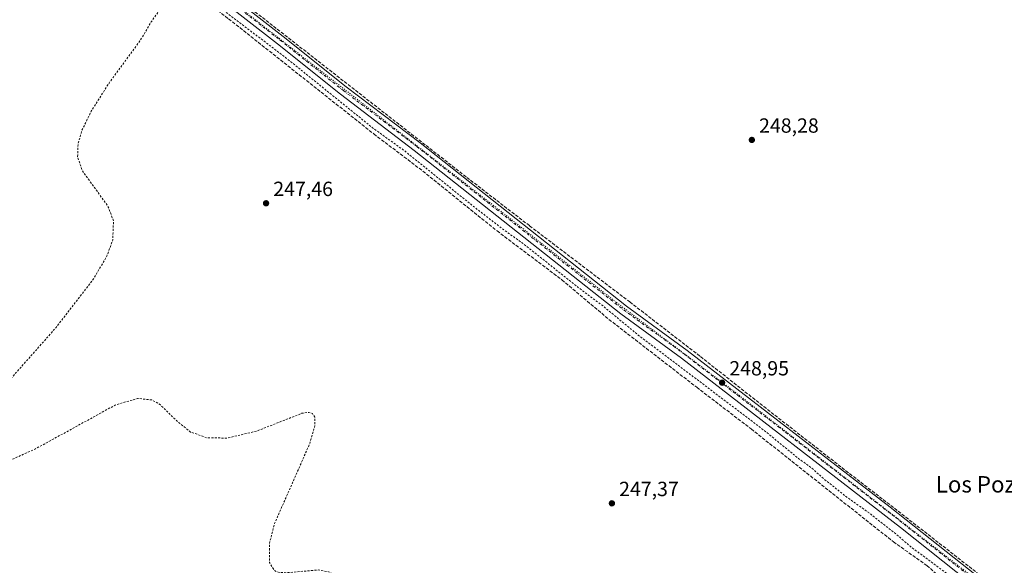
# Model space of a CAD drawing. Units: metres. Extents: x 618973 to 622475, y 4653096 to 4655470.
# Drawn here: x 620516 to 620997, y 4654449 to 4654716 of the extents above; entities that cross this region are included whole.
import ezdxf
from ezdxf.enums import TextEntityAlignment as Align

# ---------------------------------------------------------------- set-up
doc = ezdxf.new("R2010")
doc.units = ezdxf.units.M
doc.header["$MEASUREMENT"] = 0
for name, pattern in [('DGN Style 2', [1.6480167562047852, 0.988810053722871, -0.6592067024819142]), ('DGN Style 3', [2.307223458686699, 1.648016756204785, -0.6592067024819142]), ('DGN Style 4', [2.6384748266838614, 1.318413404963828, -0.6592067024819142, 0.001648016756204785, -0.6592067024819142]), ('DGN Style 5', [1.1536117293433497, 0.4944050268614355, -0.6592067024819142])]:
    doc.linetypes.add(name, pattern=pattern)
for name, color, linetype, lineweight in [('Corriente artificial lineal', 4, 'DGN Style 3', 13), ('Curva de nivel auxiliar', 30, 'DGN Style 2', 0), ('Pastizal CxS', 92, 'Continuous', 0), ('Pista no pavimentada Cxs', 111, 'Continuous', 0), ('Pista no pavimentada eje', 91, 'DGN Style 4', 0), ('Punto de cota en terreno', 7, 'Continuous', 0), ('Rótulo de punto de cota en terreno', 7, 'Continuous', 0), ('Texto cartográfico', 7, 'Continuous', 0), ('Vía pecuaria eje', 92, 'DGN Style 5', 0)]:
    doc.layers.add(name, color=color, linetype=linetype, lineweight=lineweight)
doc.styles.add('Style-Arial', font='txt')

# ---------------------------------------------------------------- blocks, each defined once
blk = doc.blocks.new('5PATER')
at = {"layer": 'Pastizal CxS', "linetype": 'Continuous', "lineweight": 0}
h = blk.add_hatch(color=51, dxfattribs=at)
edge = h.paths.add_edge_path()
edge.add_ellipse((0, 0), major_axis=(-0.1095731443231308, -0.1110710700762829), ratio=0.9994222409660322, start_angle=0, end_angle=360)

msp = doc.modelspace()

# ---------------------------------------------------------------- linework, layer by layer
at = {"layer": 'Corriente artificial lineal', "color": 4, "linetype": 'DGN Style 3', "lineweight": 13}
for points in [[(620479.5900999998, 4654822.420100001, 248.2550000000047), (620511.3501000004, 4654798.440099999, 248.4275999999954), (620562.8201000001, 4654757.7601, 248.2200000000012), (620617.6501000002, 4654715.950099999, 248.497000000003), (620688.6001000004, 4654659.7601, 247.9274000000005), (620712.5201000003, 4654641.6501, 248.0807999999961), (620748.8101000005, 4654612.420100001, 247.728099999993), (620780.4901000002, 4654588.540100001, 247.9665999999997), (620803.4600999998, 4654569.2501, 247.5041999999958), (620846.3300999999, 4654536.110099999, 247.8166000000056), (620872.9301000005, 4654515.780099999, 247.9061999999976), (620942.4401000004, 4654460.690099999, 247.542300000001), (620958.7600999996, 4654449.120100001, 247.5013000000035), (620972.1401000004, 4654437.4301, 247.3032999999996)], [(620623.2313999999, 4654725.089500001, 249.1738999999943), (620734.0390999997, 4654638.570599999, 248.6067000000039), (620764.6778999995, 4654614.9168, 248.5304000000033), (620813.6524, 4654577.769200001, 248.6772999999957), (620848.1805999996, 4654551.099099999, 248.6612000000023), (620879.0575000001, 4654526.731000001, 248.4027999999962), (620919.2213000003, 4654495.377800001, 248.3638999999966), (620948.5108000003, 4654472.755899999, 248.1778999999952), (620989.7065000003, 4654440.5295, 248.040399999998), (621031.3783999998, 4654407.668199999, 248.0433000000048)]]:
    msp.add_polyline3d(points, dxfattribs=at)
at = {"layer": 'Curva de nivel auxiliar', "color": 30, "linetype": 'DGN Style 2', "lineweight": 0, "elevation": 247.5, "flags": 128}
msp.add_lwpolyline([(620466.1799999997, 4653469.540100001), (620465.3799999999, 4653474.850099999), (620466.0999999996, 4653478.4801), (620467.1799999997, 4653480.790100001), (620470.6500000004, 4653486.520099999), (620474.5700000003, 4653494.640100001), (620486.2999999998, 4653514.630100001), (620505.3700000001, 4653550.770099999), (620511.1100000005, 4653560.050100001), (620515.4800000006, 4653567.970100001), (620518.6200000001, 4653572.700099999), (620523.5300000003, 4653582.5101), (620527.7699999996, 4653589.040100001), (620540.5999999996, 4653612.620100001), (620545.9699999997, 4653621.5001), (620548.3499999996, 4653626.4101), (620552.5899999999, 4653632.670100001), (620557.4800000006, 4653642.2601), (620562.9000000004, 4653651.440099999), (620565.8899999997, 4653655.7301), (620569.6500000004, 4653659.630100001), (620570.3200000003, 4653661.6601), (620569.9699999997, 4653662.5701), (620569.1900000004, 4653663.3201), (620563.9600000001, 4653665.840100001), (620552.3200000003, 4653673.9901), (620546.1399999997, 4653676.3201), (620538.3600000005, 4653680.3301), (620532.4800000006, 4653684.3301), (620529.0499999998, 4653686.280099999), (620525.6799999997, 4653688.880100001), (620518.9500000002, 4653692.4001), (620506.5099999999, 4653699.9101), (620504.8300000001, 4653701.300100001), (620504, 4653702.6501), (620503.7999999998, 4653703.720100001), (620504.0800000001, 4653706.380100001), (620503.8399999999, 4653707.0001), (620501.4800000006, 4653705.0001), (620499.8399999999, 4653704.440099999), (620497.2800000003, 4653704.800100001), (620493.4500000002, 4653706.3301), (620480.7699999996, 4653714.170100001), (620471.0099999999, 4653719.0801), (620462.1100000005, 4653724.370100001), (620457.4800000006, 4653726.590100001), (620448.0800000001, 4653732.340100001), (620445.9699999997, 4653734.0101), (620444.9400000004, 4653735.300100001), (620443.7100000001, 4653739.170100001), (620442.9199999999, 4653740.2301), (620441.9400000004, 4653740.520099999), (620438.6699999999, 4653740.520099999), (620436.1900000004, 4653741.0701), (620429.4600000001, 4653744.0601), (620418.1600000003, 4653750.3101), (620413.6100000005, 4653753.460100001), (620409.6600000003, 4653755.450099999), (620408.6399999997, 4653756.280099999), (620408.3300000001, 4653757.300100001), (620408.9100000003, 4653758.300100001), (620410.8899999997, 4653759.380100001), (620411.5499999998, 4653760.130100001), (620411.0099999999, 4653764.030099999), (620411.6299999999, 4653768.520099999), (620418.2599999999, 4653782.280099999), (620424.6399999997, 4653793.2601), (620429.5199999996, 4653799.290100001), (620434.7300000006, 4653801.840100001), (620440.3399999999, 4653800.6801), (620449.5, 4653796.720100001), (620454.5599999996, 4653795.380100001), (620459.0300000003, 4653795.380100001), (620466.3899999997, 4653798.780099999), (620476.04, 4653808.460100001), (620486.7599999999, 4653822.890100001), (620498.9400000004, 4653841.530099999), (620529.54, 4653893.0001), (620567.75, 4653960.470100001), (620580.8399999999, 4653981.470100001), (620582.9299999997, 4653984.0101), (620584.2699999996, 4653985.0601), (620585.75, 4653985.670100001), (620588.4400000004, 4653985.420100001), (620601.5499999998, 4653977.850099999), (620610.0700000003, 4653973.9901), (620614.2999999998, 4653971.420100001), (620621.3200000003, 4653967.9801), (620628.8099999996, 4653962.0801), (620638.0700000003, 4653957.860099999), (620639.3700000001, 4653956.6501), (620640.0899999999, 4653955.460100001), (620640.1600000003, 4653953.780099999), (620639.5999999996, 4653950.270099999), (620639.7000000002, 4653949.420100001), (620640.0999999996, 4653948.9801), (620645.5899999999, 4653951.630100001), (620648.0099999999, 4653951.870100001), (620650.3300000001, 4653951.3201), (620656.0300000003, 4653947.960100001), (620658.7199999997, 4653945.870100001), (620664.3099999996, 4653942.9301), (620668.0800000001, 4653939.040100001), (620672.5300000003, 4653937.4801), (620681.4900000002, 4653932.860099999), (620684.9199999999, 4653929.860099999), (620686.4400000004, 4653927.0601), (620690.9699999997, 4653922.620100001), (620692.2999999998, 4653922.420100001), (620695.0700000003, 4653923.2301), (620696.75, 4653923.280099999), (620703.3099999996, 4653920.4901), (620707.0199999996, 4653918.630100001), (620712.3799999999, 4653914.9801), (620723.6699999999, 4653908.100099999), (620730.0599999996, 4653905.3101), (620744.4199999999, 4653898.190099999), (620746.0700000003, 4653896.620100001), (620746.9600000001, 4653894.620100001), (620746.9400000004, 4653892.770099999), (620745.8200000003, 4653887.7301), (620746.0700000003, 4653886.6801), (620749.4500000002, 4653888.7501), (620752.5, 4653889.0601), (620756.9800000006, 4653887.190099999), (620763.8700000001, 4653885.4901), (620770.0700000003, 4653882.890100001), (620772.79, 4653881.0001), (620777.9800000006, 4653876.5001), (620781.7400000002, 4653872.590100001), (620785.3899999997, 4653870.3301), (620790.1399999997, 4653869.030099999), (620795.0300000003, 4653867.110099999), (620800.2999999998, 4653862.6601), (620809.8899999997, 4653859.720100001), (620814, 4653857.9301), (620819.5199999996, 4653853.3201), (620829.8700000001, 4653847.7401), (620834.1399999997, 4653844.9301), (620850.1399999997, 4653837.9801), (620852.79, 4653835.9801), (620855.1900000004, 4653833.630100001), (620860.8700000001, 4653830.390100001), (620863.0599999996, 4653828.530099999), (620870.4699999997, 4653825.450099999), (620874.4400000004, 4653823.370100001), (620882.6299999999, 4653820.770099999), (620884.29, 4653819.2401), (620885.1500000004, 4653817.7501), (620884.8300000001, 4653813.5601), (620885.2199999997, 4653812.520099999), (620889.3600000005, 4653809.690099999), (620894.8300000001, 4653809.700099999), (620896.5899999999, 4653809.3201), (620897.8399999999, 4653808.390100001), (620899.6200000001, 4653806.200099999), (620900.9100000003, 4653805.3201), (620903.6600000003, 4653804.3101), (620907.1200000001, 4653803.610099999), (620908.0099999999, 4653802.670100001), (620909.6600000003, 4653799.1801), (620911.9299999997, 4653797.220100001), (620913.0499999998, 4653796.840100001), (620914.1799999997, 4653796.890100001), (620919.3899999997, 4653799.290100001), (620921.3300000001, 4653799.670100001), (620923.2599999999, 4653799.630100001), (620926.4100000003, 4653798.840100001), (620937.4600000001, 4653794.100099999), (620939.4600000001, 4653793.780099999), (620940.5800000001, 4653794.0601), (620938.4600000001, 4653795.7401), (620936.8600000005, 4653797.520099999), (620935.2999999998, 4653801.5001), (620931.0599999996, 4653801.630100001), (620927.3399999999, 4653802.4001), (620907.3399999999, 4653814.220100001), (620898.9299999997, 4653818.600099999), (620889.4199999999, 4653824.530099999), (620884.0499999998, 4653826.920100001), (620878.9299999997, 4653829.710100001), (620873.29, 4653833.350099999), (620868.3399999999, 4653836.0101), (620860.4000000004, 4653841.420100001), (620854.0300000003, 4653844.470100001), (620846.4400000004, 4653848.850099999), (620843.6799999997, 4653851.290100001), (620841.0899999999, 4653857.090100001), (620839.1399999997, 4653859.7601), (620837.7199999997, 4653860.9001), (620835.7999999998, 4653861.280099999), (620831.3300000001, 4653860.1501), (620829.4400000004, 4653860.100099999), (620822.3899999997, 4653863.050100001), (620814.5999999996, 4653867.620100001), (620807.1799999997, 4653871.2401), (620800.4800000006, 4653875.2301), (620795.0700000003, 4653877.880100001), (620787.6699999999, 4653882.720100001), (620775.79, 4653889.2401), (620763.0199999996, 4653897.190099999), (620757.4500000002, 4653899.640100001), (620754.1299999999, 4653901.970100001), (620748.8399999999, 4653904.620100001), (620735.0800000001, 4653913.370100001), (620733.1299999999, 4653915.1501), (620732.0599999996, 4653916.720100001), (620731.6399999997, 4653918.4001), (620731.8499999996, 4653920.190099999), (620734.1799999997, 4653925.1801), (620739.1500000004, 4653933.270099999), (620743.1500000004, 4653940.870100001), (620743.5899999999, 4653942.420100001), (620742.7999999998, 4653943.6501), (620741.2699999996, 4653943.870100001), (620739.6399999997, 4653942.940099999), (620726.75, 4653927.970100001), (620723.8799999999, 4653925.020099999), (620722.2199999997, 4653923.970100001), (620721.1100000005, 4653923.630100001), (620718.2100000001, 4653924.0101), (620710.3399999999, 4653927.5801), (620704.5300000003, 4653931.5601), (620698.7699999996, 4653934.4301), (620691.1699999999, 4653939.6501), (620690, 4653941.340100001), (620688.5800000001, 4653946.140100001), (620687.3700000001, 4653947.630100001), (620686.3399999999, 4653948.360099999), (620684.5199999996, 4653948.880100001), (620682.5199999996, 4653948.950099999), (620675.5899999999, 4653947.8201), (620672.8600000005, 4653948.5801), (620657.6399999997, 4653957.460100001), (620651.3200000003, 4653962.720100001), (620645.1399999997, 4653965.380100001), (620636.6200000001, 4653970.9301), (620626.7999999998, 4653975.770099999), (620614.0099999999, 4653983.3301), (620604.54, 4653988.200099999), (620600.1699999999, 4653991.190099999), (620595.0999999996, 4653994.0101), (620594.2199999997, 4653995.3301), (620593.4600000001, 4653997.7301), (620593.1100000005, 4654003.700099999), (620593.4500000002, 4654005.690099999), (620595.4199999999, 4654009.770099999), (620596.2999999998, 4654012.6601), (620599.3200000003, 4654014.850099999), (620600.0899999999, 4654016.090100001), (620600.4900000002, 4654018.0801), (620600.9900000002, 4654019.020099999), (620605.4400000004, 4654023.7601), (620606.3499999996, 4654025.4901), (620608.1100000005, 4654030.630100001), (620608.6299999999, 4654031.030099999), (620610.4299999997, 4654031.360099999), (620611.8799999999, 4654032.970100001), (620612.9600000001, 4654035.280099999), (620613.7699999996, 4654039.5801), (620616.5599999996, 4654044.6501), (620618.5999999996, 4654046.850099999), (620621.5599999996, 4654048.130100001), (620622.5199999996, 4654049.090100001), (620624.8399999999, 4654053.5101), (620624.5, 4654055.420100001), (620625.0099999999, 4654056.7501), (620628.4400000004, 4654062.5001), (620633.3300000001, 4654069.4801), (620636.7100000001, 4654073.170100001), (620636.7400000002, 4654074.4301), (620637.2199999997, 4654075.5701), (620640.4699999997, 4654079.6801), (620642.9000000004, 4654084.2501), (620643.8899999997, 4654085.5601), (620644.6600000003, 4654085.9301), (620645.9000000004, 4654085.8301), (620652.3499999996, 4654083.470100001), (620660.3899999997, 4654078.590100001), (620673.0099999999, 4654069.1601), (620680.7100000001, 4654063.9801), (620684.8200000003, 4654061.9001), (620689.9500000002, 4654060.170100001), (620690.8899999997, 4654060.130100001), (620690.6600000003, 4654060.9001), (620681.4600000001, 4654068.280099999), (620671.8799999999, 4654075.020099999), (620666.4900000002, 4654079.540100001), (620647.7199999997, 4654092.870100001), (620636.5499999998, 4654101.3101), (620628.3099999996, 4654106.940099999), (620620.8399999999, 4654112.950099999), (620604.7800000003, 4654124.3201), (620599.0199999996, 4654129.0701), (620588.75, 4654135.700099999), (620584.2599999999, 4654139.1501), (620575.6399999997, 4654144.9901), (620566.2000000002, 4654152.3201), (620553.7199999997, 4654160.640100001), (620542.4699999997, 4654169.5101), (620532.4500000002, 4654176.4101), (620510.4000000004, 4654193.210100001), (620500.1200000001, 4654200.0801), (620483.6799999997, 4654212.7601), (620478.3700000001, 4654216.290100001), (620470.9199999999, 4654221.960100001), (620461.9400000004, 4654227.670100001), (620446.7300000006, 4654238.5801), (620439.4000000004, 4654244.350099999), (620421.6799999997, 4654256.870100001), (620414.4299999997, 4654262.6601), (620408.1399999997, 4654266.940099999), (620403.6600000003, 4654270.6801), (620386.0300000003, 4654283.370100001), (620372.6699999999, 4654293.9901), (620362.1900000004, 4654301.280099999), (620356.6799999997, 4654305.780099999), (620325.7699999996, 4654326.8301), (620313.4400000004, 4654336.470100001), (620288.5199999996, 4654354.0001), (620274.4500000002, 4654364.6801), (620259.7000000002, 4654374.840100001), (620244.7999999998, 4654385.850099999), (620234.2800000003, 4654393.130100001), (620225.6600000003, 4654399.7501), (620219.6900000004, 4654403.7501), (620214.4000000004, 4654408.390100001), (620210.6900000004, 4654410.7401), (620207.9600000001, 4654413.2301), (620207.0099999999, 4654414.9101), (620207.2800000003, 4654415.670100001), (620208.5700000003, 4654415.530099999), (620210.1699999999, 4654414.640100001), (620235.2800000003, 4654396.850099999), (620243.7999999998, 4654391.700099999), (620253.2699999996, 4654383.850099999), (620269.9199999999, 4654372.860099999), (620277.9299999997, 4654366.780099999), (620282.7400000002, 4654363.590100001), (620285.6399999997, 4654361.100099999), (620306.1900000004, 4654346.130100001), (620317.5499999998, 4654338.5701), (620329.5599999996, 4654329.340100001), (620341, 4654322.040100001), (620353.2699999996, 4654313.380100001), (620376.7400000002, 4654295.7401), (620391.5599999996, 4654285.4801), (620399.3499999996, 4654279.380100001), (620407.1299999999, 4654274.1601), (620417.7300000006, 4654265.7601), (620427.5099999999, 4654259.390100001), (620438.7199999997, 4654250.860099999), (620448.8799999999, 4654244.0101), (620454.54, 4654239.600099999), (620461.7599999999, 4654234.860099999), (620467.5, 4654230.460100001), (620484.4699999997, 4654218.7501), (620489.4900000002, 4654214.7301), (620520.9900000002, 4654192.300100001), (620539.3700000001, 4654178.360099999), (620554.2199999997, 4654168.090100001), (620558.3399999999, 4654166.1601), (620559.0199999996, 4654166.3101), (620559.2800000003, 4654166.960100001), (620558.5, 4654171.460100001), (620558.6500000004, 4654174.030099999), (620559.1399999997, 4654176.0101), (620560.7800000003, 4654179.7501), (620565.0099999999, 4654186.8201), (620572.79, 4654198.370100001), (620582.2300000006, 4654214.030099999), (620586.9800000006, 4654220.3201), (620592.1399999997, 4654228.920100001), (620615.5700000003, 4654264.520099999), (620623.9500000002, 4654275.970100001), (620626.25, 4654277.7501), (620628.3899999997, 4654278.4001), (620630.9500000002, 4654277.970100001), (620635.0199999996, 4654275.5801), (620642.8700000001, 4654270.2501), (620648.4699999997, 4654265.440099999), (620655.7699999996, 4654261.470100001), (620660.3499999996, 4654258.300100001), (620667.9000000004, 4654251.950099999), (620678.5, 4654244.890100001), (620694.8600000005, 4654232.9101), (620711.4500000002, 4654223.090100001), (620719.7999999998, 4654215.7401), (620731.7699999996, 4654206.7501), (620744.1799999997, 4654195.360099999), (620756.2999999998, 4654186.270099999), (620768.1699999999, 4654180.350099999), (620774.4400000004, 4654179.610099999), (620775.5300000003, 4654179.790100001), (620775.7100000001, 4654180.520099999), (620773.7300000006, 4654183.5801), (620764.7800000003, 4654189.8201), (620763.0800000001, 4654191.5001), (620762.1600000003, 4654192.9801), (620761.3799999999, 4654195.720100001), (620761.1600000003, 4654201.220100001), (620761.6900000004, 4654203.9101), (620763.0899999999, 4654207.840100001), (620767.8600000005, 4654215.380100001), (620771.3200000003, 4654221.5701), (620775.3799999999, 4654226.620100001), (620783.7000000002, 4654238.420100001), (620787.6200000001, 4654243.3101), (620791.3499999996, 4654248.890100001), (620794.4800000006, 4654256.4001), (620797.29, 4654259.5701), (620798.5099999999, 4654261.700099999), (620801.4400000004, 4654264.3101), (620803.7100000001, 4654268.370100001), (620809.5800000001, 4654275.5101), (620811.9500000002, 4654280.620100001), (620821.9600000001, 4654293.9801), (620826.9199999999, 4654302.2501), (620831.1900000004, 4654314.4101), (620831.6299999999, 4654324.090100001), (620829.3300000001, 4654333.280099999), (620823.0999999996, 4654343.8101), (620813.9800000006, 4654353.110099999), (620799.8399999999, 4654363.0001), (620777, 4654374.120100001), (620749.2199999997, 4654383.870100001), (620711.9000000004, 4654394.040100001), (620698.5499999998, 4654398.9001), (620690.7400000002, 4654404.270099999), (620685.1399999997, 4654411.460100001), (620680.79, 4654422.190099999), (620677.2000000002, 4654434.720100001), (620674.7599999999, 4654439.7601), (620669.9400000004, 4654444.5101), (620666.4699999997, 4654446.0601), (620661.5800000001, 4654446.970100001), (620645.9400000004, 4654445.600099999), (620642.3300000001, 4654445.710100001), (620640.0800000001, 4654446.610099999), (620637.5700000003, 4654450.5701), (620637.5300000003, 4654459.7501), (620640.0599999996, 4654469.620100001), (620651.3700000001, 4654495.1601), (620657.29, 4654508.7301), (620659.7800000003, 4654517.4001), (620659.7599999999, 4654521.470100001), (620658.54, 4654523.3201), (620656.75, 4654523.850099999), (620653.4900000002, 4654523.4101), (620631.2999999998, 4654514.7301), (620616.9600000001, 4654511.300100001), (620606.9600000001, 4654511.5001), (620599.0300000003, 4654514.290100001), (620591.7100000001, 4654520.220100001), (620584.29, 4654527.590100001), (620580.0499999998, 4654529.960100001), (620573.1299999999, 4654530.690099999), (620562.1699999999, 4654527.4101), (620537.8700000001, 4654514.050100001), (620523.3600000005, 4654506.120100001), (620511.9299999997, 4654500.940099999), (620499, 4654497.120100001), (620491.1200000001, 4654497.190099999), (620487.7300000006, 4654499.2401), (620486.5700000003, 4654502.130100001), (620486.9400000004, 4654506.090100001), (620488.3399999999, 4654509.9801), (620494.8300000001, 4654520.600099999), (620507.5999999996, 4654536.2401), (620533.1399999997, 4654565.0801), (620551.7699999996, 4654589.190099999), (620558.1399999997, 4654600.1501), (620561.0499999998, 4654608.0801), (620561.3899999997, 4654617.360099999), (620558.6600000003, 4654624.530099999), (620546.2199999997, 4654641.710100001), (620543.8799999999, 4654648.5001), (620544.0899999999, 4654655.170100001), (620545.9900000002, 4654661.5801), (620550.5499999998, 4654670.9101), (620559.2199999997, 4654684.620100001), (620574.5700000003, 4654705.5701), (620579.8300000001, 4654714.5001), (620587.0999999996, 4654724.780099999), (620587.8799999999, 4654725.640100001), (620589.2800000003, 4654726.3201), (620592.9699999997, 4654726.690099999), (620595.5, 4654726.5101), (620595.8600000005, 4654727.050100001), (620595.2400000002, 4654728.020099999), (620592.0999999996, 4654730.4801), (620587.1200000001, 4654735.1501), (620578.7800000003, 4654741.7301), (620574.5099999999, 4654745.540100001), (620567.6600000003, 4654750.670100001), (620562.8700000001, 4654753.840100001), (620556.8700000001, 4654758.9801), (620550.0199999996, 4654764.0701), (620545.1900000004, 4654767.2601), (620533.5300000003, 4654777.2601), (620529.2400000002, 4654781.3301), (620515.9699999997, 4654790.720100001), (620510.0499999998, 4654795.9901), (620500.1299999999, 4654803.2501), (620490.9500000002, 4654811.130100001), (620481.8700000001, 4654817.0701), (620479.9199999999, 4654818.920100001), (620479.1100000005, 4654820.380100001), (620479.4100000003, 4654821.640100001), (620480.5800000001, 4654822.370100001), (620482.1500000004, 4654822.2501), (620484.5, 4654821.040100001), (620495.2599999999, 4654813.090100001), (620520.6699999999, 4654793.600099999), (620528.3700000001, 4654787.120100001), (620536.6200000001, 4654780.710100001), (620549.9500000002, 4654770.9101), (620556.9900000002, 4654764.9801), (620573.6900000004, 4654752.6501), (620587.1399999997, 4654741.3101), (620645.8200000003, 4654696.800100001), (620687.9500000002, 4654662.800100001), (620703.5199999996, 4654651.590100001), (620736.8300000001, 4654624.7601), (620752.6100000005, 4654612.5601), (620761.75, 4654606.110099999), (620788.7999999998, 4654584.540100001), (620800.5999999996, 4654575.7601), (620817.75, 4654561.610099999), (620832, 4654550.870100001), (620879.1200000001, 4654515.210100001), (620896.2599999999, 4654501.220100001), (620902.6500000004, 4654496.620100001), (620908.9199999999, 4654491.0101), (620919.6299999999, 4654482.540100001), (620930.3799999999, 4654474.940099999), (620943.8300000001, 4654464.4001), (620950.6500000004, 4654458.5001), (620973.5800000001, 4654441.440099999), (620975.1299999999, 4654439.5101), (620975.5099999999, 4654437.340100001), (620974.8300000001, 4654435.530099999), (620971.0499999998, 4654428.800100001), (620970.6699999999, 4654427.190099999), (620971.1100000005, 4654426.220100001), (620972.9000000004, 4654426.280099999), (620976.5099999999, 4654427.940099999), (620976.8600000005, 4654428.5801), (620977.4800000006, 4654432.790100001), (620977.9800000006, 4654433.630100001), (620979.0099999999, 4654434.4301), (620980.5599999996, 4654434.790100001), (620981.6799999997, 4654434.690099999), (620985.1100000005, 4654433.210100001), (621027.4699999997, 4654401.2301), (621038.8099999996, 4654391.890100001), (621040.3899999997, 4654389.860099999), (621040.79, 4654388.200099999), (621040.4500000002, 4654386.5601), (621038.5999999996, 4654383.9001), (621038.5099999999, 4654383.120100001), (621039.2300000006, 4654381.790100001), (621041, 4654380.120100001), (621043.6200000001, 4654378.700099999), (621045.0899999999, 4654378.540100001), (621045.9299999997, 4654379.050100001), (621048.0899999999, 4654381.6601), (621049.9699999997, 4654382.290100001), (621051.6900000004, 4654382.0101), (621054.6600000003, 4654380.5701), (621073.8300000001, 4654367.460100001), (621086.0800000001, 4654358.100099999), (621094.2800000003, 4654352.790100001), (621104.3700000001, 4654345.450099999), (621115.1799999997, 4654338.540100001), (621130.4500000002, 4654327.5001), (621167.4900000002, 4654302.9301), (621177.3499999996, 4654295.640100001), (621194.9900000002, 4654283.7601), (621202.2599999999, 4654279.350099999), (621215.3700000001, 4654270.280099999), (621221.1399999997, 4654267.130100001), (621226.8300000001, 4654265.770099999), (621228.9500000002, 4654264.3201), (621233.4900000002, 4654263.620100001), (621234.6699999999, 4654262.6601), (621235.7100000001, 4654263.390100001), (621235.9500000002, 4654264.710100001), (621234.5899999999, 4654267.950099999), (621233.9699999997, 4654271.600099999), (621233.2199999997, 4654272.9801), (621231.8499999996, 4654273.520099999), (621227.7599999999, 4654273.6601), (621225.0300000003, 4654274.9101), (621217.79, 4654280.6801), (621208.6299999999, 4654286.460100001), (621202.7100000001, 4654289.6801), (621197.6699999999, 4654293.020099999), (621194.4600000001, 4654295.420100001), (621191.3700000001, 4654298.2601), (621186.4900000002, 4654301.5101), (621179.1900000004, 4654307.340100001), (621170.1500000004, 4654312.350099999), (621157.4299999997, 4654322.9101), (621151.54, 4654325.940099999), (621147.7999999998, 4654328.7601), (621146.4699999997, 4654330.220100001), (621145.4900000002, 4654331.960100001), (621143.7800000003, 4654337.0801), (621143.6699999999, 4654339.520099999), (621144.2800000003, 4654344.2401), (621144.1399999997, 4654348.360099999), (621145.8300000001, 4654351.280099999), (621151.1299999999, 4654355.2501), (621155.5700000003, 4654360.840100001), (621155.8600000005, 4654361.590100001), (621155.6200000001, 4654361.970100001), (621152.5300000003, 4654361.200099999), (621152.1299999999, 4654361.7601), (621152.4500000002, 4654362.610099999), (621154.7699999996, 4654364.120100001), (621158.7100000001, 4654364.920100001), (621160.8499999996, 4654366.1501), (621163.3099999996, 4654369.130100001), (621167.9900000002, 4654376.2601), (621171.3300000001, 4654379.8201), (621175.3099999996, 4654385.960100001), (621180.4900000002, 4654392.860099999), (621197.1299999999, 4654417.360099999), (621199.2199999997, 4654420.800100001), (621200.6799999997, 4654424.280099999), (621203.3700000001, 4654427.4301), (621205.9900000002, 4654431.770099999), (621209.29, 4654435.2301), (621212.7400000002, 4654440.130100001), (621216.3499999996, 4654445.7501), (621219.3200000003, 4654451.440099999), (621222, 4654455.1601), (621224.6600000003, 4654459.8301), (621229.2599999999, 4654464.970100001), (621232.2599999999, 4654469.7601), (621235.5700000003, 4654473.540100001), (621236.6399999997, 4654476.1801), (621236.5099999999, 4654477.840100001), (621235.6100000005, 4654478.3201), (621232.8600000005, 4654477.9001), (621232.3300000001, 4654478.420100001), (621233.5999999996, 4654482.190099999), (621234.79, 4654482.9301), (621235.7000000002, 4654483.0001), (621236.5499999998, 4654482.5801), (621238.3700000001, 4654480.790100001), (621239.2400000002, 4654480.460100001), (621240.4100000003, 4654480.8101), (621241.25, 4654481.590100001), (621248.7599999999, 4654492.960100001), (621254.5999999996, 4654500.470100001), (621260.3300000001, 4654508.720100001), (621272.4400000004, 4654527.300100001), (621277.4600000001, 4654533.700099999), (621282.5199999996, 4654538.600099999), (621283.1799999997, 4654538.9901)], dxfattribs=at)
at = {"layer": 'Pista no pavimentada Cxs', "color": 111, "linetype": 'Continuous', "lineweight": 0}
for points in [[(620980.1133000003, 4654440.5667, 248.1350999999995), (620945.8501000004, 4654467.690099999, 248.2422999999981), (620838.9801000003, 4654550.4101, 248.650999999998), (620809.2701000003, 4654572.040100001, 248.5581999999995), (620708.3501000004, 4654651.7501, 248.6661000000022), (620672.3201000001, 4654679.120100001, 248.7850000000035), (620641.4901000002, 4654703.690099999, 248.6992000000027), (620535.8400999998, 4654785.870100001, 248.8484999999928), (620508.7901, 4654808.0701, 248.8447000000015), (620481.5401, 4654828.2401, 248.6138999999966)], [(621011.4501, 4654415.7601, 247.9137000000046), (620981.6852000002, 4654439.3224, 248.1248999999953), (620980.1133000003, 4654440.5667, 248.1350999999995), (620945.8501000004, 4654467.690099999, 248.2422999999981), (620838.9801000003, 4654550.4101, 248.650999999998), (620809.2701000003, 4654572.040100001, 248.5581999999995), (620708.3501000004, 4654651.7501, 248.6661000000022), (620672.3201000001, 4654679.120100001, 248.7850000000035), (620641.4901000002, 4654703.690099999, 248.6992000000027), (620535.8400999998, 4654785.870100001, 248.8484999999928)], [(620538.7001, 4654789.440099999, 248.8533000000025), (620644.3201000001, 4654707.290100001, 248.7832999999955), (620675.1300999997, 4654682.7301, 248.914499999999), (620711.1501000002, 4654655.370100001, 248.7783000000054), (620812.0401, 4654575.6801, 248.7203000000009), (620841.6700999998, 4654554.110099999, 248.6848999999929), (620940.9301000005, 4654477.630100001, 248.2783000000054), (621010.4600999998, 4654422.6601, 248.145199999999)], [(620538.7001, 4654789.440099999, 248.8533000000025), (620644.3201000001, 4654707.290100001, 248.7832999999955), (620675.1300999997, 4654682.7301, 248.914499999999), (620711.1501000002, 4654655.370100001, 248.7783000000054), (620812.0401, 4654575.6801, 248.7203000000009), (620841.6700999998, 4654554.110099999, 248.6848999999929), (620940.9301000005, 4654477.630100001, 248.2783000000054), (621010.4600999998, 4654422.6601, 248.145199999999)]]:
    msp.add_polyline3d(points, dxfattribs=at)
at = {"layer": 'Pista no pavimentada eje', "color": 91, "linetype": 'DGN Style 4', "lineweight": 0}
msp.add_polyline3d([(620481.4552999996, 4654831.1987, 248.7498000000051), (620482.6851000005, 4654830.235099999, 248.7409999999945), (620510.1951000001, 4654809.8751, 248.8790000000008), (620537.2701000003, 4654787.655099999, 248.8564000000042), (620642.9051000001, 4654705.4901, 248.7482000000018), (620673.7251000004, 4654680.925100001, 248.8741000000009), (620709.7500999998, 4654653.5601, 248.7271000000037), (620810.6551000001, 4654573.860099999, 248.6612000000023), (620840.3251, 4654552.2601, 248.6955000000016), (620889.9550999999, 4654514.020099999, 248.4326000000001), (620943.3901000004, 4654472.6601, 248.2436000000016), (620982.2585000005, 4654441.926700001, 248.1842999999935)], dxfattribs=at)
at = {"layer": 'Vía pecuaria eje', "color": 92, "linetype": 'DGN Style 5', "lineweight": 0}
msp.add_polyline3d([(620276.4315, 4655382.8037, 249.7750999999989), (620278.3857000005, 4655380.2915, 249.7850000000035), (620286.3564999999, 4655337.357899999, 249.1012000000046), (620287.7518999996, 4655311.397399999, 248.9695999999967), (620291.5374999996, 4655278.797300001, 248.9465999999957), (620296.869, 4655226.2919, 248.9073000000062), (620300.8003000002, 4655173.437100001, 248.9281999999948), (620310.5652999999, 4655064.529999999, 248.9143999999942), (620316.8799999999, 4654987.057499999, 248.7014000000054), (620320.1966000004, 4654958.6273, 248.8209000000061), (620328.3404999999, 4654951.155900001, 248.8383999999933), (620427.9773000004, 4654873.968699999, 248.7857999999979), (620531.4066000005, 4654793.129799999, 248.8386000000028), (620650.3278999999, 4654700.161400001, 248.7688999999955), (620749.6568999998, 4654622.832400001, 248.7069999999949), (620807.1547999998, 4654577.501300001, 248.820000000007), (620865.2378000002, 4654533.6447, 248.7348999999958), (620976.5295000002, 4654447.1677, 248.1944999999978), (621048.6727, 4654391.814999999, 248.1582000000053)], dxfattribs=at)

# ---------------------------------------------------------------- block references
at = {"layer": 'Punto de cota en terreno', "color": 7, "linetype": 'Continuous', "lineweight": 0, "xscale": 10, "yscale": 10, "zscale": 10}
for p in [(620873.2800000003, 4654656.850000001, 248.2799999999988), (620635.9400000004, 4654625.939999999, 247.4600000000064), (620858.7400000002, 4654538.369999999, 248.9499999999971), (620804.8899999997, 4654479.470000001, 247.3699999999953)]:
    msp.add_blockref('5PATER', p, dxfattribs=at)

# ---------------------------------------------------------------- texts
at = {"layer": 'Rótulo de punto de cota en terreno', "color": 7, "linetype": 'Continuous', "lineweight": 0, "style": 'Style-Arial'}
for s, p in [('248,28', (620876.8077999996, 4654660.377800001)), ('247,46', (620639.4677999998, 4654629.467800001)), ('248,95', (620862.2677999996, 4654541.897800001)), ('247,37', (620808.4177999999, 4654482.9978))]:
    msp.add_text(s, height=7.000000000000002, dxfattribs=at).set_placement(p)
at = {"layer": 'Texto cartográfico', "color": 7, "linetype": 'Continuous', "lineweight": 0, "style": 'Style-Arial'}
msp.add_text('Los Pozos', height=8, dxfattribs=at).set_placement((620988.3766121948, 4654488.76015), align=Align.MIDDLE_CENTER)

doc.saveas('drawing.dxf')
